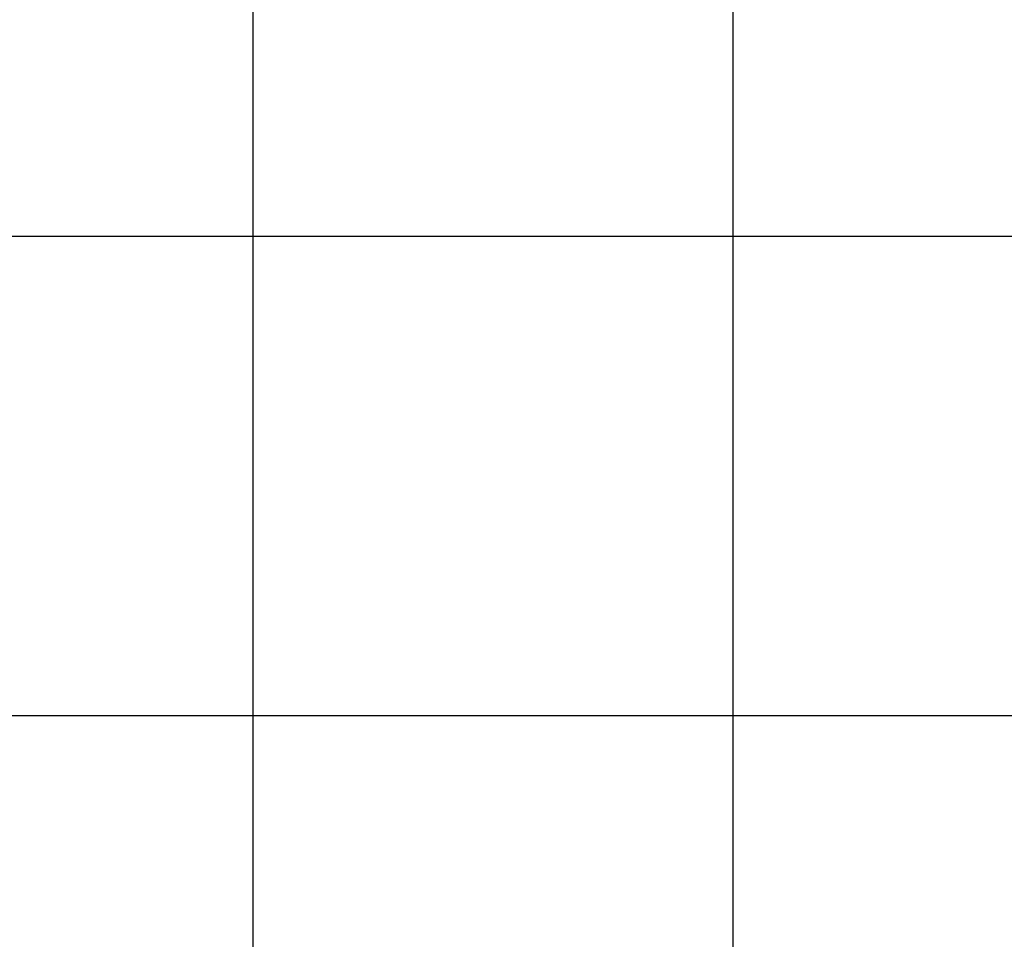
# Model space of a CAD drawing. Extents: x -44 to 44, y -38.9 to 38.9.
# Drawn here: x -16.5 to -6.2, y -2.9 to 6.7 of the extents above; entities that cross this region are included whole.
import ezdxf

# ---------------------------------------------------------------- set-up
doc = ezdxf.new("R2010")
doc.units = 0
doc.layers.get('0').update_dxf_attribs({"linetype": 'CONTINUOUS'})

msp = doc.modelspace()

# ---------------------------------------------------------------- linework, layer by layer
at = {"color": 0}
for points in [[(-9.0363, -11.8592), (-9.0363, 38.7049)], [(-9.0363, -11.8592), (-9.0363, 38.7049)], [(-9.0363, -11.8592), (-9.0363, 38.7049)], [(-9.0363, -11.8592), (-9.0363, 38.7049)], [(-9.0363, -11.8592), (-9.0363, 38.7049)], [(-9.0363, -11.8592), (-9.0363, 38.7049)], [(-9.0363, -11.8592), (-9.0363, 38.7049)], [(-9.0363, -11.8592), (-9.0363, 38.7049)], [(-9.0363, -11.8592), (-9.0363, 38.7049)], [(-9.0363, -11.8592), (-9.0363, 38.7049)], [(-9.0363, -11.8592), (-9.0363, 38.7049)], [(-9.0363, -11.8592), (-9.0363, 38.7049)], [(-9.0363, -11.8592), (-9.0363, 38.7049)], [(-9.0363, -11.8592), (-9.0363, 38.7049)], [(-9.0363, -11.8592), (-9.0363, 38.7049)], [(-9.0363, -11.8592), (-9.0363, 38.7049)], [(-9.0363, -11.8592), (-9.0363, 38.7049)], [(-9.0363, -11.8592), (-9.0363, 38.7049)], [(-9.0363, -11.8592), (-9.0363, 38.7049)], [(-9.0363, -11.8592), (-9.0363, 38.7049)], [(-9.0363, -11.8592), (-9.0363, 38.7049)], [(-14.0363, -6.8592), (-14.0363, 38.6883)], [(-14.0363, -6.8592), (-14.0363, 38.6883)], [(-14.0363, -6.8592), (-14.0363, 38.6883)], [(-14.0363, -6.8592), (-14.0363, 38.6883)], [(-14.0363, -6.8592), (-14.0363, 38.6883)], [(-14.0363, -6.8592), (-14.0363, 38.6883)], [(-14.0363, -6.8592), (-14.0363, 38.6883)], [(-14.0363, -6.8592), (-14.0363, 38.6883)], [(-14.0363, -6.8592), (-14.0363, 38.6883)], [(-14.0363, -6.8592), (-14.0363, 38.6883)], [(-14.0363, -6.8592), (-14.0363, 38.6883)], [(-14.0363, -6.8592), (-14.0363, 38.6883)], [(-14.0363, -6.8592), (-14.0363, 38.6883)], [(-14.0363, -6.8592), (-14.0363, 38.6883)], [(-14.0363, -6.8592), (-14.0363, 38.6883)], [(-14.0363, -6.8592), (-14.0363, 38.6883)], [(-14.0363, -6.8592), (-14.0363, 38.6883)], [(-14.0363, -6.8592), (-14.0363, 38.6883)], [(-14.0363, -6.8592), (-14.0363, 38.6883)], [(-14.0363, -6.8592), (-14.0363, 38.6883)], [(-14.0363, -6.8592), (-14.0363, 38.6883)], [(21.7489, 4.4473), (-42.4251, 4.4473)], [(21.7489, 4.4473), (-42.4251, 4.4473)], [(21.7489, 4.4473), (-42.4251, 4.4473)], [(21.7489, 4.4473), (-42.4251, 4.4473)], [(21.7489, 4.4473), (-42.4251, 4.4473)], [(21.7489, 4.4473), (-42.4251, 4.4473)], [(21.7489, 4.4473), (-42.4251, 4.4473)], [(21.7489, 4.4473), (-42.4251, 4.4473)], [(21.7489, 4.4473), (-42.4251, 4.4473)], [(21.7489, 4.4473), (-42.4251, 4.4473)], [(21.7489, 4.4473), (-42.4251, 4.4473)], [(21.7489, 4.4473), (-42.4251, 4.4473)], [(21.7489, 4.4473), (-42.4251, 4.4473)], [(21.7489, 4.4473), (-42.4251, 4.4473)], [(21.7489, 4.4473), (-42.4251, 4.4473)], [(21.7489, 4.4473), (-42.4251, 4.4473)], [(21.7489, 4.4473), (-42.4251, 4.4473)], [(21.7489, 4.4473), (-42.4251, 4.4473)], [(21.7489, 4.4473), (-42.4251, 4.4473)], [(21.7489, 4.4473), (-42.4251, 4.4473)], [(21.7489, 4.4473), (-42.4251, 4.4473)], [(23.3563, -0.5526), (-38.4906, -0.5526)], [(23.3563, -0.5526), (-38.4906, -0.5526)], [(23.3563, -0.5526), (-38.4906, -0.5526)], [(23.3563, -0.5526), (-38.4906, -0.5526)], [(23.3563, -0.5526), (-38.4906, -0.5526)], [(23.3563, -0.5526), (-38.4906, -0.5526)], [(23.3563, -0.5526), (-38.4906, -0.5526)], [(23.3563, -0.5526), (-38.4906, -0.5526)], [(23.3563, -0.5526), (-38.4906, -0.5526)], [(23.3563, -0.5526), (-38.4906, -0.5526)], [(23.3563, -0.5526), (-38.4906, -0.5526)], [(23.3563, -0.5526), (-38.4906, -0.5526)], [(23.3563, -0.5526), (-38.4906, -0.5526)], [(23.3563, -0.5526), (-38.4906, -0.5526)], [(23.3563, -0.5526), (-38.4906, -0.5526)], [(23.3563, -0.5526), (-38.4906, -0.5526)], [(23.3563, -0.5526), (-38.4906, -0.5526)], [(23.3563, -0.5526), (-38.4906, -0.5526)], [(23.3563, -0.5526), (-38.4906, -0.5526)], [(23.3563, -0.5526), (-38.4906, -0.5526)], [(23.3563, -0.5526), (-38.4906, -0.5526)]]:
    msp.add_lwpolyline(points, dxfattribs=at)

doc.saveas('drawing.dxf')
